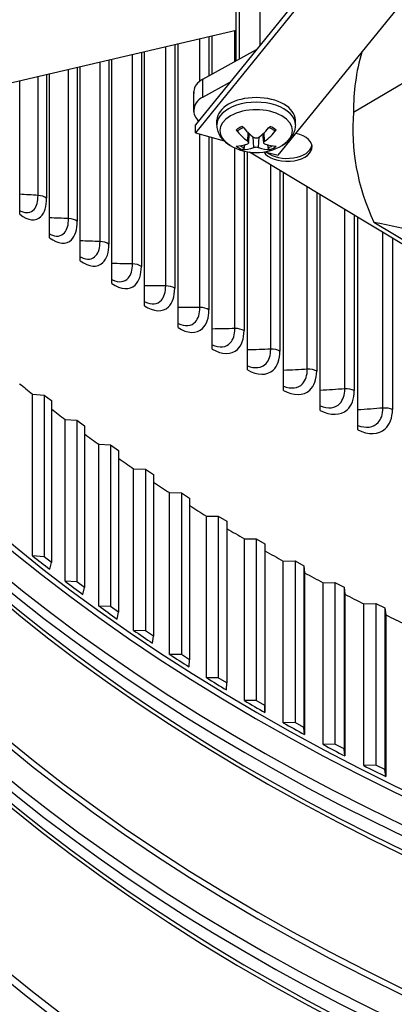
# Model space of a CAD drawing. Units: inches. Extents: x -62.5 to 34.4, y -12.5 to 43.5.
# Drawn here: x -42.2 to -40.7, y 21.2 to 25.3 of the extents above; entities that cross this region are included whole.
import ezdxf

# ---------------------------------------------------------------- set-up
doc = ezdxf.new("R2010")
doc.units = ezdxf.units.IN
doc.header["$MEASUREMENT"] = 0
doc.layers.add('Visible (ANSI)', color=7, linetype='Continuous')
doc.layers.add('Visible Narrow (ANSI)', color=7, linetype='Continuous')

msp = doc.modelspace()

# ---------------------------------------------------------------- linework, layer by layer
at = {"layer": 'Visible (ANSI)'}
for p, q in [((-40.84059, 25.6383), (-41.47621, 24.85387)), ((-40.84059, 25.60564), (-41.47621, 24.82121)), ((-41.13654, 24.72946), (-40.50092, 25.51389)), ((-41.30892, 25.11755), (-41.30892, 25.4622)), ((-42.63188, 24.93569), (-41.30892, 25.24284)), ((-41.40701, 25.06337), (-41.40701, 25.22007)), ((-41.54794, 24.02227), (-41.54794, 25.18735)), ((-41.68533, 24.11185), (-41.68533, 25.15545)), ((-41.44549, 25.04212), (-41.22497, 25.16393)), ((-41.94918, 24.29639), (-41.94918, 25.09419)), ((-41.8191, 24.20324), (-41.8191, 25.12439)), ((-42.0755, 24.39124), (-42.0755, 25.06487)), ((-40.82718, 24.90691), (-40.52478, 25.08553)), ((-42.19799, 24.48776), (-42.19799, 25.03643)), ((-41.44549, 24.96864), (-41.33274, 25.03092)), ((-41.48279, 24.90905), (-41.48279, 24.98252)), ((-41.48243, 24.91836), (-41.48243, 24.99183)), ((-41.47621, 24.82121), (-41.47621, 24.85387)), ((-41.38792, 24.85432), (-41.38792, 24.87339)), ((-41.06592, 24.85432), (-41.06592, 24.87339)), ((-41.47621, 24.82121), (-41.35888, 24.78952)), ((-41.2578, 24.78093), (-41.25391, 24.81711)), ((-41.19605, 24.78088), (-41.19993, 24.817)), ((-41.40701, 23.93455), (-41.40701, 24.80252)), ((-41.26261, 23.84873), (-41.26261, 24.74415)), ((-38.50479, 23.084), (-41.25374, 24.74281)), ((-41.19104, 24.74418), (-41.13654, 24.72946)), ((-41.11481, 23.76485), (-41.11481, 24.65898)), ((-40.9637, 23.68297), (-40.9637, 24.56779)), ((-40.80935, 23.60312), (-40.80935, 24.47465)), ((-40.74356, 24.45555), (-39.08963, 23.45751)), ((-42.14585, 23.08662), (-42.14585, 23.75002)), ((-42.14585, 23.75002), (-42.09764, 23.74597)), ((-42.09764, 23.74597), (-42.06775, 23.72282)), ((-42.09764, 23.74597), (-42.09764, 23.08256)), ((-42.06775, 23.72282), (-42.06775, 23.05942)), ((-42.01172, 22.98241), (-42.01172, 23.64581)), ((-42.01172, 23.64581), (-41.96335, 23.64246)), ((-41.96335, 23.64246), (-41.93247, 23.61976)), ((-41.96335, 23.64246), (-41.96335, 22.97906)), ((-41.93247, 23.61976), (-41.93247, 22.95636)), ((-41.87311, 22.88018), (-41.87311, 23.54359)), ((-41.87311, 23.54359), (-41.8246, 23.54094)), ((-41.8246, 23.54094), (-41.79274, 23.51869)), ((-41.8246, 23.54094), (-41.8246, 22.87753)), ((-41.79274, 23.51869), (-41.79274, 22.85529)), ((-41.73008, 22.78), (-41.73008, 23.4434)), ((-41.73008, 23.4434), (-41.68148, 23.44146)), ((-41.68148, 23.44146), (-41.64865, 23.41968)), ((-41.68148, 23.44146), (-41.68148, 22.77805)), ((-41.64865, 23.41968), (-41.64865, 22.75628)), ((-41.58274, 22.68192), (-41.58274, 23.34533)), ((-41.58274, 23.34533), (-41.53407, 23.34409)), ((-41.53407, 23.34409), (-41.50031, 23.3228)), ((-41.53407, 23.34409), (-41.53407, 22.68068)), ((-41.50031, 23.3228), (-41.50031, 22.65939)), ((-41.43118, 22.58602), (-41.43118, 23.24942)), ((-41.43118, 23.24942), (-41.38247, 23.24889)), ((-41.38247, 23.24889), (-41.34779, 23.22809)), ((-41.38247, 23.24889), (-41.38247, 22.58548)), ((-41.34779, 23.22809), (-41.34779, 22.56469)), ((-41.27549, 23.15574), (-41.22677, 23.15591)), ((-41.27549, 22.49234), (-41.27549, 23.15574)), ((-41.22677, 23.15591), (-41.1912, 23.13563)), ((-41.22677, 23.15591), (-41.22677, 22.49251)), ((-41.1912, 23.13563), (-41.19089, 23.10676)), ((-41.1912, 23.13563), (-41.1912, 22.47222)), ((-42.09764, 23.08256), (-42.14585, 23.08662)), ((-42.06775, 23.05942), (-42.09764, 23.08256)), ((-41.19089, 23.10676), (-41.19089, 22.44336)), ((-42.07496, 23.03086), (-42.06775, 23.05942)), ((-41.11577, 23.06435), (-41.06708, 23.06523)), ((-41.11577, 22.40095), (-41.11577, 23.06435)), ((-41.06708, 23.06523), (-41.03063, 23.04547)), ((-41.06708, 23.06523), (-41.06708, 22.40183)), ((-41.03063, 23.04547), (-41.02907, 23.01661)), ((-41.03063, 23.04547), (-41.03063, 22.38206)), ((-41.02907, 23.01661), (-41.02907, 22.35321)), ((-41.96335, 22.97906), (-42.01172, 22.98241)), ((-41.93247, 22.95636), (-41.96335, 22.97906)), ((-41.93843, 22.9277), (-41.93247, 22.95636)), ((-40.95213, 22.97531), (-40.90349, 22.97689)), ((-40.95213, 22.3119), (-40.95213, 22.97531)), ((-40.90349, 22.97689), (-40.86619, 22.95766)), ((-40.90349, 22.97689), (-40.90349, 22.31349)), ((-40.86619, 22.95766), (-40.86337, 22.92884)), ((-40.86619, 22.95766), (-40.86619, 22.29426)), ((-40.86337, 22.92884), (-40.86337, 22.26544)), ((-41.8246, 22.87753), (-41.87311, 22.88018)), ((-41.79274, 22.85529), (-41.8246, 22.87753)), ((-40.78466, 22.88866), (-40.7361, 22.89096)), ((-40.78466, 22.22526), (-40.78466, 22.88866)), ((-40.7361, 22.89096), (-40.69798, 22.87228)), ((-40.7361, 22.89096), (-40.7361, 22.22755)), ((-40.69798, 22.87228), (-40.69391, 22.8435)), ((-40.69798, 22.87228), (-40.69798, 22.20887)), ((-41.79745, 22.82655), (-41.79274, 22.85529)), ((-40.69391, 22.8435), (-40.69391, 22.1801)), ((-41.68148, 22.77805), (-41.73008, 22.78)), ((-41.64865, 22.75628), (-41.68148, 22.77805)), ((-41.65211, 22.72748), (-41.64865, 22.75628)), ((-41.53407, 22.68068), (-41.58274, 22.68192)), ((-41.50031, 22.65939), (-41.53407, 22.68068)), ((-41.50251, 22.63055), (-41.50031, 22.65939)), ((-41.38247, 22.58548), (-41.43118, 22.58602)), ((-41.34779, 22.56469), (-41.38247, 22.58548)), ((-41.34874, 22.53582), (-41.34779, 22.56469)), ((-41.22677, 22.49251), (-41.27549, 22.49234)), ((-41.1912, 22.47222), (-41.22677, 22.49251)), ((-41.19089, 22.44336), (-41.1912, 22.47222)), ((-41.06708, 22.40183), (-41.11577, 22.40095)), ((-41.03063, 22.38206), (-41.06708, 22.40183)), ((-41.02907, 22.35321), (-41.03063, 22.38206)), ((-40.90349, 22.31349), (-40.95213, 22.3119)), ((-40.86619, 22.29426), (-40.90349, 22.31349)), ((-40.86337, 22.26544), (-40.86619, 22.29426)), ((-40.7361, 22.22755), (-40.78466, 22.22526)), ((-40.69798, 22.20887), (-40.7361, 22.22755)), ((-40.69391, 22.1801), (-40.69798, 22.20887))]:
    msp.add_line(p, q, dxfattribs=at)
msp.add_arc((-41.22692, 24.95039), 0.2093, 239.37991, 300.62009, dxfattribs=at)
for centre, major_axis, ratio, start_param, end_param in [((-34.89771, 26.67408), (-11.375, 0), 0.5773503, 2.594281, 7.0651956), ((-34.89771, 26.67408), (-11.35, 0), 0.5773503, 2.594281, 7.0587181), ((-34.89771, 26.67408), (11.5, 0), 0.5773503, 5.4682814, 8.6393797), ((-34.89771, 26.67408), (11.475, 0), 0.5773503, 5.4749311, 8.6393797), ((-34.89771, 24.3294), (-8.9875, 0), 0.5773503, 5.5174042, 11.7988441), ((-34.89771, 24.3294), (-8.9475, 0), 0.5773503, 5.5174042, 11.7988441), ((-38.20831, 24.87441), (-2.61868, 0.0579), 0.5708964, 6.1344519, 6.3001679), ((-41.35943, 24.99019), (-0.12299, 0.00247), 0.5776313, 5.4988583, 6.2947734), ((-41.35943, 24.91672), (-0.12299, 0.00247), 0.5776313, 5.4988583, 6.3382586), ((-41.35966, 24.98416), (0.12312, 0.00246), 0.5764524, 3.0539735, 3.1300753), ((-41.22692, 24.87339), (-0.161, 0), 0.5773503, 3.1415927, 6.2831853), ((-41.35966, 24.91069), (0.12312, 0.00246), 0.5764524, 3.0424264, 3.7087257), ((-38.20838, 24.87261), (2.62163, 0.05543), 0.5696381, 3.081543, 3.3873365), ((-41.22769, 24.9499), (-0.11265, 0.17639), 0.5057119, 1.8399911, 2.1805829), ((-41.22616, 24.9499), (-0.11291, -0.17623), 0.5067487, 0.9619015, 1.3024932), ((-41.22621, 24.95075), (0.09508, -0.18645), 0.6430063, 5.0375795, 5.3781712), ((-41.09958, 24.76367), (0.10211, 0), 0.5773503, 3.4914611, 7.4985416), ((-41.22764, 24.95075), (0.09537, 0.1863), 0.643979, 4.047455, 4.3880468), ((-41.22621, 24.94987), (-0.1224, -0.16978), 0.5433403, 0.3501389, 0.6907306), ((-41.22764, 24.94987), (0.12213, -0.16997), 0.5423675, 5.5934474, 5.9340391), ((-41.09958, 24.77586), (0.10211, 0), 0.5773503, 3.7515781, 6.1795827), ((-41.22768, 24.95072), (-0.08503, -0.19125), 0.6073875, 0.231001, 0.5715927), ((-41.22616, 24.95072), (0.08475, -0.19137), 0.6063507, 5.7123209, 6.0529126), ((-34.89771, 26.77889), (8.9475, 0), 0.5773503, 3.7580018, 3.7681095), ((-34.89771, 26.77889), (8.9475, 0), 0.5773503, 3.7828472, 3.7932423), ((-34.89771, 26.77889), (8.9475, 0), 0.5773503, 3.8077111, 3.818375), ((-34.89771, 26.77889), (8.9475, 0), 0.5773503, 3.8325917, 3.8435078), ((-34.89771, 26.77889), (8.9475, 0), 0.5773503, 3.857487, 3.8686405), ((-34.89771, 26.77889), (8.9475, 0), 0.5773503, 3.8823957, 3.8937732), ((-34.89771, 26.77889), (8.9475, 0), 0.5773503, 3.9073162, 3.918906), ((-34.89771, 26.11549), (-8.9475, 0), 0.5773503, 0.6265169, 0.639907), ((-34.89771, 26.77889), (8.9475, 0), 0.5773503, 3.9322961, 3.9440387), ((-34.89771, 26.77889), (8.9475, 0), 0.5773503, 3.9574289, 3.9691715), ((-34.89771, 26.11549), (-8.9475, 0), 0.5773503, 0.6516496, 0.6650398), ((-34.89771, 26.77889), (8.9475, 0), 0.5773503, 3.9825616, 3.9943042), ((-34.89771, 26.11549), (-8.9475, 0), 0.5773503, 0.6767824, 0.6901725), ((-34.89771, 26.77889), (8.9475, 0), 0.5773503, 4.0076944, 4.0194369), ((-34.89771, 26.11549), (-8.9475, 0), 0.5773503, 0.7019151, 0.7153053), ((-34.89771, 26.11549), (-8.9475, 0), 0.5773503, 0.7270478, 0.740438), ((-34.89771, 26.11549), (-8.9475, 0), 0.5773503, 0.7521806, 0.7655707), ((-34.89771, 26.11549), (-8.9475, 0), 0.5773503, 0.7773133, 0.7907035), ((-34.89771, 26.11549), (-8.9475, 0), 0.5773503, 0.8024461, 0.8158362), ((-34.89771, 26.11549), (-8.9475, 0), 0.5773503, 0.8275788, 0.840969), ((-34.89771, 26.11549), (-8.9475, 0), 0.5773503, 0.8527116, 0.8661017)]:
    msp.add_ellipse(centre, major_axis=major_axis, ratio=ratio, start_param=start_param, end_param=end_param, dxfattribs=at)
for points, knots in [([(-41.33353, 24.77027), (-41.33944, 24.77377), (-41.34508, 24.77765), (-41.35567, 24.78624), (-41.36062, 24.79096), (-41.36961, 24.80133), (-41.37365, 24.80699), (-41.38044, 24.81926), (-41.38318, 24.82588), (-41.38693, 24.83977), (-41.38792, 24.84704), (-41.38792, 24.85432)], [0.01154516, 0.01154516, 0.01154516, 0.01154516, 0.16614098, 0.16614098, 0.32073679, 0.32073679, 0.4753326, 0.4753326, 0.62992841, 0.62992841, 0.78452423, 0.78452423, 0.78452423, 0.78452423]), ([(-41.06592, 24.85432), (-41.06592, 24.84704), (-41.06692, 24.83977), (-41.07067, 24.82588), (-41.07341, 24.81926), (-41.0802, 24.80699), (-41.08424, 24.80133), (-41.09322, 24.79096), (-41.09818, 24.78624), (-41.10876, 24.77765), (-41.1144, 24.77377), (-41.12032, 24.77027)], [3.92611688, 3.92611688, 3.92611688, 3.92611688, 4.08071269, 4.08071269, 4.23530851, 4.23530851, 4.38990432, 4.38990432, 4.54450013, 4.54450013, 4.69909594, 4.69909594, 4.69909594, 4.69909594]), ([(-41.30168, 24.83093), (-41.30184, 24.83079), (-41.30201, 24.83066), (-41.30275, 24.83023), (-41.30353, 24.83005), (-41.30495, 24.83013), (-41.30584, 24.83041), (-41.30734, 24.83122), (-41.30821, 24.8319), (-41.30906, 24.8328), (-41.30925, 24.83302), (-41.30944, 24.83325)], [0.075197733, 0.075197733, 0.075197733, 0.075197733, 0.077552899, 0.077552899, 0.085291702, 0.085291702, 0.093119315, 0.093119315, 0.100952605, 0.100952605, 0.10310944, 0.10310944, 0.10310944, 0.10310944]), ([(-41.30167, 24.83092), (-41.30044, 24.83199), (-41.29913, 24.83304), (-41.29633, 24.83508), (-41.29485, 24.83608), (-41.29174, 24.83802), (-41.29011, 24.83897), (-41.28671, 24.84078), (-41.28494, 24.84165), (-41.28209, 24.84294), (-41.28107, 24.84339), (-41.28003, 24.84382)], [1.37312299, 1.37312299, 1.37312299, 1.37312299, 1.45200409, 1.45200409, 1.53088518, 1.53088518, 1.60976627, 1.60976627, 1.68864736, 1.68864736, 1.73165072, 1.73165072, 1.73165072, 1.73165072]), ([(-41.17368, 24.84376), (-41.17264, 24.84333), (-41.17163, 24.84289), (-41.16879, 24.8416), (-41.16702, 24.84072), (-41.16363, 24.8389), (-41.162, 24.83796), (-41.15889, 24.83602), (-41.15742, 24.83502), (-41.15463, 24.83297), (-41.15332, 24.83192), (-41.15209, 24.83085)], [2.98086124, 2.98086124, 2.98086124, 2.98086124, 3.02373953, 3.02373953, 3.10262212, 3.10262212, 3.18150471, 3.18150471, 3.2603873, 3.2603873, 3.33926988, 3.33926988, 3.33926988, 3.33926988]), ([(-41.14431, 24.83316), (-41.1445, 24.83294), (-41.14469, 24.83272), (-41.14554, 24.83182), (-41.14641, 24.83114), (-41.14791, 24.83033), (-41.14881, 24.83005), (-41.15023, 24.82998), (-41.15101, 24.83015), (-41.15175, 24.83058), (-41.15192, 24.83071), (-41.15209, 24.83086)], [0.021217555, 0.021217555, 0.021217555, 0.021217555, 0.02337439, 0.02337439, 0.03120768, 0.03120768, 0.039035293, 0.039035293, 0.046774096, 0.046774096, 0.049153956, 0.049153956, 0.049153956, 0.049153956]), ([(-41.26176, 24.7875), (-41.26061, 24.78666), (-41.25959, 24.78566), (-41.2582, 24.78361), (-41.25783, 24.78255), (-41.25773, 24.78067), (-41.258, 24.77971), (-41.2592, 24.77807), (-41.26013, 24.77737), (-41.26139, 24.7768), (-41.26158, 24.77672), (-41.26178, 24.77664)], [0, 0, 0, 0, 0.012351042, 0.012351042, 0.024702084, 0.024702084, 0.037028418, 0.037028418, 0.049354751, 0.049354751, 0.05144155, 0.05144155, 0.05144155, 0.05144155]), ([(-41.21749, 24.80217), (-41.2186, 24.8013), (-41.22002, 24.80054), (-41.22316, 24.79949), (-41.22487, 24.79921), (-41.22811, 24.79914), (-41.22984, 24.79934), (-41.23305, 24.80024), (-41.23453, 24.80094), (-41.23591, 24.80189), (-41.23611, 24.80203), (-41.2363, 24.80218)], [0, 0, 0, 0, 0.012351042, 0.012351042, 0.024702084, 0.024702084, 0.037028418, 0.037028418, 0.049354751, 0.049354751, 0.05144155, 0.05144155, 0.05144155, 0.05144155]), ([(-41.19208, 24.77661), (-41.19324, 24.77705), (-41.19426, 24.77769), (-41.19565, 24.77926), (-41.19602, 24.78019), (-41.19612, 24.78204), (-41.19585, 24.78308), (-41.19465, 24.78514), (-41.19372, 24.78616), (-41.19246, 24.78717), (-41.19227, 24.78732), (-41.19207, 24.78747)], [0, 0, 0, 0, 0.012351042, 0.012351042, 0.024702084, 0.024702084, 0.037028418, 0.037028418, 0.049354751, 0.049354751, 0.05144155, 0.05144155, 0.05144155, 0.05144155]), ([(-41.27631, 24.76052), (-41.27653, 24.7597), (-41.27685, 24.75881), (-41.27766, 24.75716), (-41.27831, 24.75616), (-41.27955, 24.7547), (-41.28036, 24.75399), (-41.28177, 24.75313), (-41.28262, 24.75282), (-41.28348, 24.75273), (-41.28367, 24.75273), (-41.28386, 24.75273)], [0.071286723, 0.071286723, 0.071286723, 0.071286723, 0.077552899, 0.077552899, 0.085291702, 0.085291702, 0.093119315, 0.093119315, 0.100952605, 0.100952605, 0.10310944, 0.10310944, 0.10310944, 0.10310944]), ([(-41.23636, 24.76194), (-41.23525, 24.7624), (-41.23383, 24.76282), (-41.23069, 24.76338), (-41.22898, 24.76353), (-41.22574, 24.76357), (-41.22401, 24.76346), (-41.22079, 24.76297), (-41.21932, 24.7626), (-41.21794, 24.76209), (-41.21774, 24.76201), (-41.21755, 24.76193)], [0, 0, 0, 0, 0.012351042, 0.012351042, 0.024702084, 0.024702084, 0.037028418, 0.037028418, 0.049354751, 0.049354751, 0.05144155, 0.05144155, 0.05144155, 0.05144155]), ([(-41.17013, 24.75268), (-41.17032, 24.75267), (-41.17051, 24.75267), (-41.17138, 24.75276), (-41.17222, 24.75307), (-41.17362, 24.75394), (-41.17443, 24.75465), (-41.17567, 24.75611), (-41.17632, 24.75711), (-41.17713, 24.75876), (-41.17745, 24.75965), (-41.17767, 24.76047)], [0.021217555, 0.021217555, 0.021217555, 0.021217555, 0.02337439, 0.02337439, 0.03120768, 0.03120768, 0.039035293, 0.039035293, 0.046774096, 0.046774096, 0.053040273, 0.053040273, 0.053040273, 0.053040273]), ([(-40.74356, 24.45555), (-40.60984, 24.4305), (-40.4732, 24.3944), (-40.2231, 24.30108), (-40.11197, 24.25019), (-39.983, 24.17847), (-39.96696, 24.16933), (-39.94437, 24.15615), (-39.93784, 24.1523), (-39.92876, 24.1469), (-39.92621, 24.14538), (-39.92131, 24.14244), (-39.91896, 24.14103), (-39.9166, 24.1396)], [-3.1133879, -3.1133879, -3.1133879, -3.1133879, -1.5487415, -1.5487415, -0.3030108, -0.3030108, -0.1260617, -0.1260617, -0.0540165, -0.0540165, -0.0259844, -0.0259844, -0.000001, -0.000001, -0.000001, -0.000001])]:
    msp.add_open_spline(points, degree=3, knots=knots, dxfattribs=at)
for points, weights in [([(-41.27631, 24.76052), (-41.27468, 24.76685), (-41.27315, 24.77277)], [1.00365917108, 1.00632734501, 1.00787198582]), ([(-41.18082, 24.77276), (-41.1793, 24.76682), (-41.17767, 24.76047)], [1.00787920697, 1.00633358621, 1.00365917716])]:
    msp.add_rational_spline(points, weights, degree=2, dxfattribs=at)
for points in [[(-42.19799, 24.50325), (-42.19641, 24.50227), (-42.19493, 24.50143), (-42.19356, 24.50073)], [(-42.0755, 24.40707), (-42.07414, 24.40627), (-42.07284, 24.40556), (-42.07162, 24.40494)], [(-41.94918, 24.31254), (-41.94806, 24.31191), (-41.94698, 24.31134), (-41.94594, 24.31083)], [(-41.8191, 24.2197), (-41.81825, 24.21925), (-41.81743, 24.21882), (-41.81662, 24.21843)], [(-41.68533, 24.12861), (-41.68479, 24.12833), (-41.68425, 24.12806), (-41.68371, 24.1278)], [(-41.54794, 24.03931), (-41.54773, 24.03921), (-41.54752, 24.0391), (-41.54731, 24.039)]]:
    msp.add_open_spline(points, degree=3, dxfattribs=at)
at = {"layer": 'Visible Narrow (ANSI)'}
for p, q in [((-41.21071, 25.18153), (-41.21071, 25.52064)), ((-41.29743, 25.48638), (-41.29743, 25.1239)), ((-41.42075, 25.21688), (-41.42075, 25.05578)), ((-41.31448, 25.11448), (-41.31448, 25.24155)), ((-41.59842, 24.19349), (-41.59842, 25.17563)), ((-41.56134, 25.18424), (-41.56134, 24.18392)), ((-41.4582, 25.03387), (-41.4582, 25.20818)), ((-41.73507, 24.28374), (-41.73507, 25.1439)), ((-41.69838, 25.15242), (-41.69838, 24.27368)), ((-41.96152, 25.09133), (-41.96152, 24.45855)), ((-41.86807, 24.37578), (-41.86807, 25.11302)), ((-41.8318, 25.12145), (-41.8318, 24.36524)), ((-42.12286, 24.56507), (-42.12286, 25.05387)), ((-42.08747, 25.06209), (-42.08747, 24.55357)), ((-41.99736, 24.46958), (-41.99736, 25.08301)), ((-41.44549, 24.96864), (-41.44549, 25.04212)), ((-41.4582, 24.10509), (-41.4582, 24.81634)), ((-41.42075, 24.80623), (-41.42075, 24.09602)), ((-41.26176, 24.7875), (-41.25933, 24.82218)), ((-41.19207, 24.78747), (-41.19449, 24.82208)), ((-41.23636, 24.76194), (-41.23957, 24.80477)), ((-41.21755, 24.76193), (-41.21434, 24.80465)), ((-41.31448, 24.01858), (-41.31448, 24.76028)), ((-41.27667, 24.74708), (-41.27667, 24.01001)), ((-41.16734, 23.93401), (-41.16734, 24.69067)), ((-41.1292, 24.66766), (-41.1292, 23.92594)), ((-41.01685, 23.85142), (-41.01685, 24.59987)), ((-40.9784, 24.57666), (-40.9784, 23.84387)), ((-40.86311, 23.77086), (-40.86311, 24.50709)), ((-40.82436, 24.48371), (-40.82436, 23.76382)), ((-40.70618, 23.69238), (-40.70618, 24.41239)), ((-40.66716, 24.38885), (-40.66716, 23.68585))]:
    msp.add_line(p, q, dxfattribs=at)
for centre, major_axis, start_param, end_param in [((-34.89771, 25.11208), (9.03013, 0), 6.1859808, 8.6572515), ((-34.89771, 25.02382), (8.99, 0), 6.2596005, 8.6572515), ((-34.89771, 25.01245), (8.9875, 0), 0, 2.3740662), ((-34.89771, 25.11208), (-9.03013, 0), 5.5174042, 6.3803898), ((-34.89771, 25.02382), (-8.99, 0), 5.5174042, 6.3067701), ((-34.89771, 25.01245), (-8.9875, 0), 5.5174042, 6.2831853), ((-34.89771, 26.09584), (-8.9475, 0), 0.1718169, 2.9697757), ((-34.89771, 26.07311), (-8.9525, 0), 0.1711682, 2.9704245), ((-34.89771, 25.82895), (-8.9475, 0), 0.1456553, 2.9959373), ((-34.89771, 25.98484), (-8.99263, 0), 0.1904691, 2.9511235), ((-41.22692, 24.85432), (0.161, 0), 0, 3.1415927), ((-41.22692, 24.83031), (-0.14893, 0), 2.3686136, 7.0561644), ((-41.22692, 24.80037), (-0.10025, 0), 5.3146566, 5.6791698), ((-41.22692, 24.80037), (-0.10025, 0), 3.7438603, 4.1083735), ((-34.89771, 25.25661), (-8.9525, 0), 0.0929406, 3.048652), ((-34.89771, 25.27934), (-8.9475, 0), 0.0920744, 3.0495182), ((-41.22692, 24.80037), (0.10025, 0), 3.7438603, 4.1083735), ((-41.22692, 24.80326), (-0.08899, 0), 0.7424716, 0.9824688), ((-41.22692, 24.80326), (-0.08899, 0), 2.157376, 2.3974815), ((-41.22692, 24.80037), (0.10025, 0), 5.3146566, 5.6791698), ((-34.89771, 25.01245), (-8.9475, 0), 0.0661607, 3.0754319), ((-34.89771, 25.93995), (-8.99263, 0), 0.2738294, 2.8677632), ((-34.89771, 25.85168), (-8.9525, 0), 0.2655894, 2.8760033), ((-34.89771, 25.16834), (-8.99263, 0), 0.1904691, 2.9511235), ((-34.89771, 25.12345), (-8.99263, 0), 0.2738294, 2.8677632), ((-34.89771, 25.03518), (-8.9525, 0), 0.2655894, 2.8760033)]:
    msp.add_ellipse(centre, major_axis=major_axis, ratio=0.5773503, start_param=start_param, end_param=end_param, dxfattribs=at)
for points in [[(-42.12286, 24.56507), (-42.14788, 24.56647), (-42.17292, 24.56794), (-42.19799, 24.56947)], [(-42.08747, 24.55357), (-42.09581, 24.56001), (-42.10898, 24.56429), (-42.12286, 24.56507)], [(-41.99736, 24.46958), (-42.02338, 24.47069), (-42.04942, 24.47187), (-42.0755, 24.47312)], [(-41.96152, 24.45855), (-41.97011, 24.46488), (-41.98345, 24.46898), (-41.99736, 24.46958)], [(-41.86807, 24.37578), (-41.89507, 24.37657), (-41.92211, 24.37744), (-41.94918, 24.37838)], [(-41.8318, 24.36524), (-41.84064, 24.37145), (-41.85414, 24.37538), (-41.86807, 24.37578)], [(-41.73507, 24.28374), (-41.76304, 24.28418), (-41.79105, 24.28471), (-41.8191, 24.28531)], [(-41.69838, 24.27368), (-41.70747, 24.27977), (-41.72113, 24.28352), (-41.73507, 24.28374)], [(-41.59842, 24.19349), (-41.62735, 24.19356), (-41.65632, 24.19372), (-41.68533, 24.19397)], [(-41.56134, 24.18392), (-41.57067, 24.18989), (-41.58447, 24.19345), (-41.59842, 24.19349)], [(-41.4582, 24.10509), (-41.48806, 24.10477), (-41.51798, 24.10453), (-41.54794, 24.10439)], [(-41.42075, 24.09602), (-41.43031, 24.10186), (-41.44425, 24.10524), (-41.4582, 24.10509)], [(-41.31448, 24.01858), (-41.34526, 24.01784), (-41.37611, 24.01719), (-41.40701, 24.01663)], [(-41.27667, 24.01001), (-41.28647, 24.01572), (-41.30054, 24.01891), (-41.31448, 24.01858)], [(-41.16734, 23.93401), (-41.19903, 23.93282), (-41.23078, 23.93173), (-41.26261, 23.93074)], [(-41.1292, 23.92594), (-41.13922, 23.93153), (-41.15342, 23.93453), (-41.16734, 23.93401)], [(-41.01685, 23.85142), (-41.04943, 23.84976), (-41.08208, 23.84821), (-41.11481, 23.84676)], [(-40.9784, 23.84387), (-40.98865, 23.84932), (-41.00296, 23.85213), (-41.01685, 23.85142)], [(-40.86311, 23.77086), (-40.89655, 23.76871), (-40.93008, 23.76667), (-40.9637, 23.76473)], [(-40.82436, 23.76382), (-40.83482, 23.76913), (-40.84924, 23.77175), (-40.86311, 23.77086)], [(-40.70618, 23.69238), (-40.74047, 23.6897), (-40.77487, 23.68715), (-40.80935, 23.6847)], [(-40.66716, 23.68585), (-40.67783, 23.69102), (-40.69235, 23.69345), (-40.70618, 23.69238)]]:
    msp.add_open_spline(points, degree=3, dxfattribs=at)
for points, knots in [([(-42.1936, 24.50088), (-42.17181, 24.48996), (-42.15158, 24.49212), (-42.13871, 24.50765), (-42.12849, 24.52), (-42.12286, 24.54032), (-42.12286, 24.56507)], [1.7756302, 1.7756302, 1.7756302, 1.7756302, 2.5368431, 2.5368431, 2.5368431, 3.1415927, 3.1415927, 3.1415927, 3.1415927]), ([(-42.19799, 24.48776), (-42.16478, 24.46095), (-42.13142, 24.45736), (-42.1107, 24.47817), (-42.09582, 24.4931), (-42.08747, 24.52007), (-42.08747, 24.55357)], [1.5707963, 1.5707963, 1.5707963, 1.5707963, 2.4851799, 2.4851799, 2.4851799, 3.1415927, 3.1415927, 3.1415927, 3.1415927]), ([(-42.0755, 24.39124), (-42.04123, 24.36489), (-42.00683, 24.36175), (-41.98546, 24.38283), (-41.97012, 24.39797), (-41.96152, 24.42505), (-41.96152, 24.45855)], [1.5707963, 1.5707963, 1.5707963, 1.5707963, 2.4851799, 2.4851799, 2.4851799, 3.1415927, 3.1415927, 3.1415927, 3.1415927]), ([(-42.07164, 24.40507), (-42.04866, 24.39372), (-42.02724, 24.39593), (-42.0137, 24.41195), (-42.00316, 24.42443), (-41.99736, 24.44483), (-41.99736, 24.46958)], [1.7606058, 1.7606058, 1.7606058, 1.7606058, 2.5368431, 2.5368431, 2.5368431, 3.1415927, 3.1415927, 3.1415927, 3.1415927]), ([(-41.94918, 24.29639), (-41.91387, 24.2705), (-41.87844, 24.26783), (-41.85644, 24.2892), (-41.84065, 24.30454), (-41.8318, 24.33174), (-41.8318, 24.36524)], [1.5707963, 1.5707963, 1.5707963, 1.5707963, 2.4851799, 2.4851799, 2.4851799, 3.1415927, 3.1415927, 3.1415927, 3.1415927]), ([(-41.94597, 24.31094), (-41.92176, 24.29913), (-41.89911, 24.30141), (-41.8849, 24.31793), (-41.87405, 24.33056), (-41.86807, 24.35103), (-41.86807, 24.37578)], [1.7453977, 1.7453977, 1.7453977, 1.7453977, 2.5368431, 2.5368431, 2.5368431, 3.1415927, 3.1415927, 3.1415927, 3.1415927]), ([(-41.81664, 24.21852), (-41.79119, 24.20627), (-41.76726, 24.20862), (-41.75237, 24.22566), (-41.74121, 24.23843), (-41.73507, 24.25899), (-41.73507, 24.28374)], [1.7299736, 1.7299736, 1.7299736, 1.7299736, 2.5368431, 2.5368431, 2.5368431, 3.1415927, 3.1415927, 3.1415927, 3.1415927]), ([(-41.8191, 24.20324), (-41.78276, 24.17783), (-41.74633, 24.17564), (-41.72371, 24.1973), (-41.70748, 24.21286), (-41.69838, 24.24018), (-41.69838, 24.27368)], [1.5707963, 1.5707963, 1.5707963, 1.5707963, 2.4851799, 2.4851799, 2.4851799, 3.1415927, 3.1415927, 3.1415927, 3.1415927]), ([(-41.68533, 24.11185), (-41.64799, 24.08693), (-41.61057, 24.08523), (-41.58735, 24.10721), (-41.57068, 24.12298), (-41.56134, 24.15042), (-41.56134, 24.18392)], [1.5707963, 1.5707963, 1.5707963, 1.5707963, 2.4851799, 2.4851799, 2.4851799, 3.1415927, 3.1415927, 3.1415927, 3.1415927]), ([(-41.68373, 24.12789), (-41.65701, 24.11516), (-41.63177, 24.1176), (-41.61619, 24.13518), (-41.60472, 24.1481), (-41.59842, 24.16874), (-41.59842, 24.19349)], [1.7142969, 1.7142969, 1.7142969, 1.7142969, 2.5368431, 2.5368431, 2.5368431, 3.1415927, 3.1415927, 3.1415927, 3.1415927]), ([(-41.54794, 24.02227), (-41.50961, 23.99785), (-41.47123, 23.99666), (-41.44742, 24.01895), (-41.43032, 24.03495), (-41.42075, 24.06252), (-41.42075, 24.09602)], [1.5707963, 1.5707963, 1.5707963, 1.5707963, 2.4851799, 2.4851799, 2.4851799, 3.1415927, 3.1415927, 3.1415927, 3.1415927]), ([(-41.54732, 24.03907), (-41.51931, 24.02587), (-41.49272, 24.0284), (-41.47642, 24.04654), (-41.46466, 24.05961), (-41.4582, 24.08034), (-41.4582, 24.10509)], [1.6983263, 1.6983263, 1.6983263, 1.6983263, 2.5368431, 2.5368431, 2.5368431, 3.1415927, 3.1415927, 3.1415927, 3.1415927]), ([(-41.40702, 23.95191), (-41.37786, 23.93845), (-41.35008, 23.94117), (-41.33314, 23.95978), (-41.3211, 23.97302), (-41.31448, 23.99383), (-41.31448, 24.01858)], [1.6864842, 1.6864842, 1.6864842, 1.6864842, 2.5368431, 2.5368431, 2.5368431, 3.1415927, 3.1415927, 3.1415927, 3.1415927]), ([(-41.40701, 23.93455), (-41.36771, 23.91065), (-41.32839, 23.90997), (-41.30399, 23.93258), (-41.28648, 23.94881), (-41.27667, 23.97651), (-41.27667, 24.01001)], [1.5707963, 1.5707963, 1.5707963, 1.5707963, 2.4851799, 2.4851799, 2.4851799, 3.1415927, 3.1415927, 3.1415927, 3.1415927]), ([(-41.26262, 23.86633), (-41.23256, 23.85299), (-41.20388, 23.856), (-41.18644, 23.87496), (-41.17411, 23.88836), (-41.16734, 23.90926), (-41.16734, 23.93401)], [1.6812484, 1.6812484, 1.6812484, 1.6812484, 2.5368431, 2.5368431, 2.5368431, 3.1415927, 3.1415927, 3.1415927, 3.1415927]), ([(-41.26261, 23.84873), (-41.22236, 23.82536), (-41.18211, 23.82521), (-41.15715, 23.84815), (-41.13923, 23.86462), (-41.1292, 23.89245), (-41.1292, 23.92594)], [1.5707963, 1.5707963, 1.5707963, 1.5707963, 2.4851799, 2.4851799, 2.4851799, 3.1415927, 3.1415927, 3.1415927, 3.1415927]), ([(-41.11482, 23.78269), (-41.08388, 23.76949), (-41.05431, 23.77281), (-41.03638, 23.79211), (-41.02378, 23.80568), (-41.01685, 23.82667), (-41.01685, 23.85142)], [1.6762519, 1.6762519, 1.6762519, 1.6762519, 2.5368431, 2.5368431, 2.5368431, 3.1415927, 3.1415927, 3.1415927, 3.1415927]), ([(-41.11481, 23.76485), (-41.07364, 23.74202), (-41.03249, 23.74242), (-41.00697, 23.7657), (-40.98865, 23.78241), (-40.9784, 23.81037), (-40.9784, 23.84387)], [1.5707963, 1.5707963, 1.5707963, 1.5707963, 2.4851799, 2.4851799, 2.4851799, 3.1415927, 3.1415927, 3.1415927, 3.1415927]), ([(-40.96371, 23.70103), (-40.9319, 23.68798), (-40.90146, 23.69164), (-40.88305, 23.71129), (-40.87018, 23.72503), (-40.86311, 23.74611), (-40.86311, 23.77086)], [1.6714736, 1.6714736, 1.6714736, 1.6714736, 2.5368431, 2.5368431, 2.5368431, 3.1415927, 3.1415927, 3.1415927, 3.1415927]), ([(-40.9637, 23.68297), (-40.92163, 23.6607), (-40.87959, 23.66165), (-40.85353, 23.68527), (-40.83483, 23.70222), (-40.82436, 23.73033), (-40.82436, 23.76382)], [1.5707963, 1.5707963, 1.5707963, 1.5707963, 2.4851799, 2.4851799, 2.4851799, 3.1415927, 3.1415927, 3.1415927, 3.1415927]), ([(-40.80936, 23.62139), (-40.7767, 23.60853), (-40.74541, 23.61253), (-40.72652, 23.63254), (-40.71339, 23.64644), (-40.70618, 23.66762), (-40.70618, 23.69238)], [1.6668947, 1.6668947, 1.6668947, 1.6668947, 2.5368431, 2.5368431, 2.5368431, 3.1415927, 3.1415927, 3.1415927, 3.1415927]), ([(-40.80935, 23.60312), (-40.7664, 23.58142), (-40.72351, 23.58294), (-40.69692, 23.60691), (-40.67784, 23.62411), (-40.66716, 23.65236), (-40.66716, 23.68585)], [1.5707963, 1.5707963, 1.5707963, 1.5707963, 2.4851799, 2.4851799, 2.4851799, 3.1415927, 3.1415927, 3.1415927, 3.1415927])]:
    msp.add_open_spline(points, degree=3, knots=knots, dxfattribs=at)

doc.saveas('drawing.dxf')
